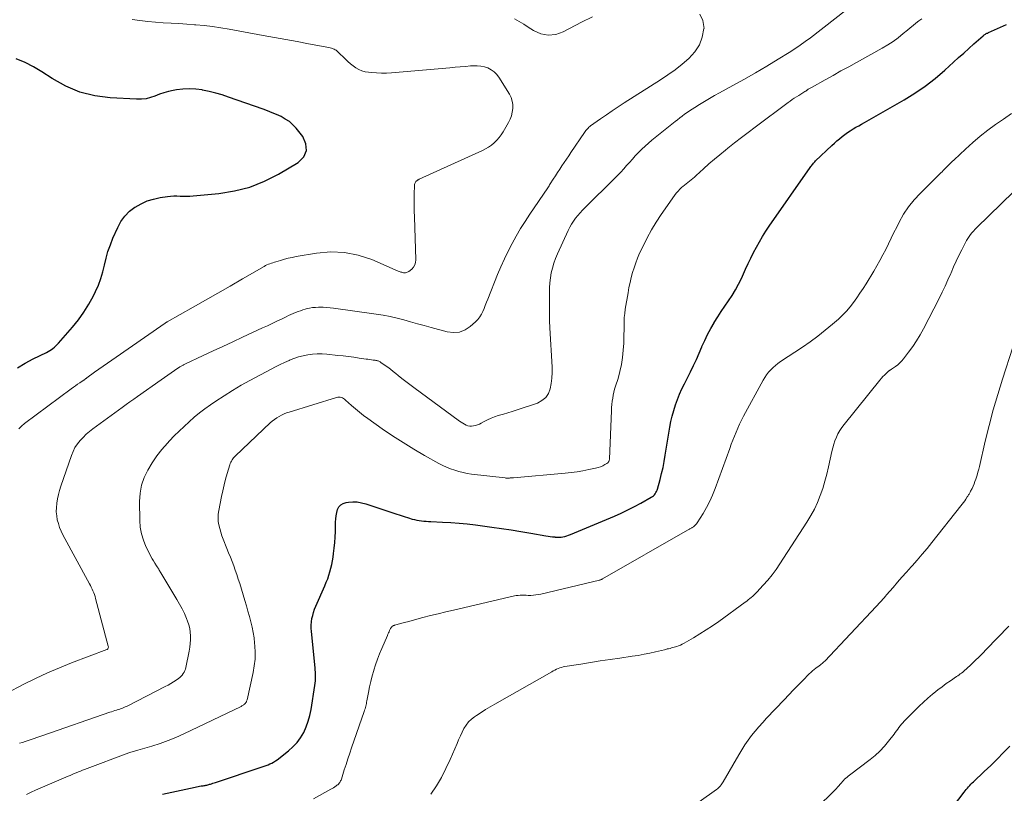
# Model space of a CAD drawing. Units: feet. Extents: x 2025000 to 2030030, y 560000 to 565000.
# Drawn here: x 2026773 to 2026940, y 560578 to 560709 of the extents above; entities that cross this region are included whole.
import ezdxf

# ---------------------------------------------------------------- set-up
doc = ezdxf.new("R2010")
doc.units = ezdxf.units.FT
doc.header["$LTSCALE"] = 100
doc.header["$MEASUREMENT"] = 0
doc.layers.add('CONTOUR INDEX', color=32, linetype='Continuous', lineweight=25)
doc.layers.add('CONTOUR INTERMEDIATE', color=40, linetype='Continuous', lineweight=15)

msp = doc.modelspace()

# ---------------------------------------------------------------- linework, layer by layer
at = {"layer": 'CONTOUR INDEX', "flags": 128}
for points, elevation in [([(2026796.99, 560577.59), (2026802.49, 560578.78), (2026802.74, 560578.83), (2026802.99, 560578.88), (2026803.25, 560578.92), (2026803.5, 560578.96), (2026803.7, 560578.99), (2026803.86, 560579.01), (2026804.02, 560579.03), (2026804.17, 560579.06), (2026804.33, 560579.09), (2026804.49, 560579.12), (2026804.65, 560579.15), (2026804.8, 560579.2), (2026804.96, 560579.24), (2026805.08, 560579.28), (2026805.29, 560579.35), (2026805.5, 560579.41), (2026805.72, 560579.48), (2026805.93, 560579.55), (2026813.89, 560582.2), (2026814.22, 560582.32), (2026814.55, 560582.44), (2026814.87, 560582.57), (2026815.19, 560582.7), (2026815.51, 560582.85), (2026815.81, 560583.02), (2026816.1, 560583.21), (2026816.39, 560583.41), (2026818.32, 560584.9), (2026819.09, 560585.58), (2026819.79, 560586.32), (2026820.38, 560587.15), (2026820.91, 560588.03), (2026821.33, 560588.97), (2026821.69, 560589.94), (2026821.96, 560590.93), (2026822.17, 560591.95), (2026822.8, 560596.03), (2026822.85, 560596.41), (2026822.88, 560596.78), (2026822.9, 560597.15), (2026822.91, 560597.53), (2026822.9, 560597.9), (2026822.89, 560598.28), (2026822.86, 560598.65), (2026822.83, 560599.02), (2026822.22, 560605.17), (2026822.19, 560605.72), (2026822.19, 560606.26), (2026822.24, 560606.81), (2026822.31, 560607.35), (2026822.43, 560607.88), (2026822.57, 560608.41), (2026822.75, 560608.93), (2026822.96, 560609.44), (2026824.5, 560612.93), (2026824.74, 560613.51), (2026824.97, 560614.1), (2026825.17, 560614.7), (2026825.36, 560615.31), (2026825.52, 560615.92), (2026825.66, 560616.53), (2026825.78, 560617.16), (2026825.89, 560617.78), (2026825.97, 560618.39), (2026826.09, 560619.32), (2026826.18, 560620.25), (2026826.24, 560621.19), (2026826.27, 560622.12), (2026826.3, 560623.72), (2026826.33, 560624.26), (2026826.4, 560624.8), (2026826.51, 560625.33), (2026826.66, 560625.86), (2026826.89, 560626.3), (2026827.2, 560626.66), (2026827.61, 560626.9), (2026828.08, 560627.05), (2026828.5, 560627.11), (2026829.25, 560627.16), (2026829.99, 560627.14), (2026830.72, 560627.02), (2026831.44, 560626.83), (2026835.84, 560625.35), (2026836.54, 560625.12), (2026837.25, 560624.89), (2026837.95, 560624.67), (2026838.66, 560624.45), (2026839.31, 560624.24), (2026839.69, 560624.14), (2026840.08, 560624.05), (2026840.47, 560623.98), (2026840.86, 560623.93), (2026841.26, 560623.89), (2026841.65, 560623.86), (2026842.05, 560623.84), (2026842.45, 560623.82), (2026844.45, 560623.73), (2026845.85, 560623.66), (2026847.24, 560623.56), (2026848.64, 560623.42), (2026850.03, 560623.25), (2026852.79, 560622.89), (2026854.45, 560622.66), (2026856.1, 560622.41), (2026857.75, 560622.15), (2026859.41, 560621.87), (2026861.96, 560621.42), (2026862.33, 560621.36), (2026862.71, 560621.3), (2026863.08, 560621.25), (2026863.46, 560621.2), (2026863.55, 560621.19), (2026863.88, 560621.17), (2026864.21, 560621.17), (2026864.54, 560621.19), (2026864.87, 560621.24), (2026865.19, 560621.31), (2026865.52, 560621.4), (2026865.83, 560621.5), (2026866.14, 560621.62), (2026873.6, 560624.76), (2026874.74, 560625.26), (2026875.87, 560625.79), (2026876.97, 560626.35), (2026878.06, 560626.94), (2026879.83, 560627.94), (2026880.02, 560628.06), (2026880.2, 560628.2), (2026880.36, 560628.36), (2026880.51, 560628.53), (2026880.64, 560628.72), (2026880.75, 560628.92), (2026880.84, 560629.13), (2026880.91, 560629.34), (2026881.34, 560630.94), (2026881.6, 560631.96), (2026881.83, 560632.99), (2026882.04, 560634.03), (2026882.22, 560635.07), (2026882.99, 560639.81), (2026883.18, 560640.77), (2026883.39, 560641.72), (2026883.65, 560642.66), (2026883.94, 560643.6), (2026884.27, 560644.52), (2026884.63, 560645.43), (2026885.03, 560646.32), (2026885.45, 560647.21), (2026886.47, 560649.24), (2026886.98, 560650.28), (2026887.48, 560651.33), (2026887.96, 560652.39), (2026888.42, 560653.45), (2026888.44, 560653.51), (2026888.91, 560654.54), (2026889.4, 560655.56), (2026889.93, 560656.56), (2026890.49, 560657.54), (2026890.52, 560657.6), (2026891.1, 560658.54), (2026891.68, 560659.46), (2026892.29, 560660.37), (2026892.92, 560661.27), (2026893.53, 560662.18), (2026894.11, 560663.11), (2026894.63, 560664.07), (2026895.11, 560665.05), (2026895.84, 560666.64), (2026896.29, 560667.59), (2026896.74, 560668.53), (2026897.2, 560669.46), (2026897.68, 560670.39), (2026898.18, 560671.3), (2026898.7, 560672.2), (2026899.26, 560673.08), (2026899.84, 560673.95), (2026906.78, 560683.9), (2026906.89, 560684.05), (2026907, 560684.19), (2026907.11, 560684.33), (2026907.22, 560684.47), (2026907.34, 560684.6), (2026907.46, 560684.73), (2026907.58, 560684.86), (2026907.71, 560684.99), (2026910.46, 560687.61), (2026910.88, 560688.01), (2026911.31, 560688.39), (2026911.75, 560688.77), (2026912.19, 560689.14), (2026912.21, 560689.16), (2026912.65, 560689.5), (2026913.11, 560689.83), (2026913.57, 560690.13), (2026914.05, 560690.42), (2026914.54, 560690.7), (2026915.02, 560690.97), (2026915.51, 560691.25), (2026916, 560691.53), (2026922.7, 560695.35), (2026924.53, 560696.48), (2026926.3, 560697.68), (2026928, 560699), (2026929.63, 560700.4), (2026931.1, 560701.74), (2026931.96, 560702.52), (2026932.83, 560703.3), (2026933.69, 560704.08), (2026934.56, 560704.85), (2026936.11, 560706.22), (2026936.21, 560706.31), (2026936.31, 560706.39), (2026936.42, 560706.46), (2026936.53, 560706.52), (2026936.65, 560706.59), (2026936.76, 560706.65), (2026936.88, 560706.7), (2026937, 560706.76), (2026940.08, 560708.12)], 800), ([(2026772.35, 560649.9), (2026773.69, 560650.69), (2026775.06, 560651.42), (2026777.28, 560652.51), (2026777.57, 560652.66), (2026777.85, 560652.82), (2026778.12, 560653), (2026778.39, 560653.19), (2026778.65, 560653.39), (2026778.9, 560653.61), (2026779.13, 560653.84), (2026779.35, 560654.08), (2026781.71, 560656.79), (2026782.71, 560658.04), (2026783.64, 560659.34), (2026784.48, 560660.7), (2026785.24, 560662.11), (2026785.61, 560662.85), (2026786.09, 560663.94), (2026786.52, 560665.05), (2026786.86, 560666.19), (2026787.13, 560667.34), (2026787.4, 560668.5), (2026787.72, 560669.65), (2026788.12, 560670.77), (2026788.56, 560671.88), (2026789.37, 560673.71), (2026789.92, 560674.73), (2026790.58, 560675.65), (2026791.39, 560676.45), (2026792.29, 560677.16), (2026792.32, 560677.18), (2026793.32, 560677.74), (2026794.36, 560678.21), (2026795.45, 560678.54), (2026796.58, 560678.78), (2026797.8, 560678.95), (2026798.34, 560679.01), (2026798.88, 560679.05), (2026799.42, 560679.05), (2026799.97, 560679.03), (2026800.51, 560679), (2026801.06, 560679), (2026801.6, 560679.02), (2026802.14, 560679.05), (2026806.5, 560679.47), (2026809.16, 560679.9), (2026811.75, 560680.56), (2026814.24, 560681.54), (2026816.65, 560682.76), (2026819.99, 560684.72), (2026820.9, 560685.7), (2026821.4, 560686.75), (2026821.29, 560687.91), (2026820.78, 560689.14), (2026819.63, 560690.53), (2026819.07, 560691.13), (2026818.47, 560691.66), (2026817.79, 560692.11), (2026817.08, 560692.51), (2026816.32, 560692.85), (2026815.56, 560693.17), (2026814.79, 560693.47), (2026814.01, 560693.76), (2026808.15, 560695.84), (2026807.07, 560696.19), (2026805.98, 560696.51), (2026804.87, 560696.78), (2026803.76, 560697.02), (2026803.68, 560697.04), (2026802.6, 560697.18), (2026801.52, 560697.24), (2026800.43, 560697.18), (2026799.35, 560697.05), (2026798.78, 560696.94), (2026797.99, 560696.77), (2026797.21, 560696.56), (2026796.45, 560696.3), (2026795.69, 560696), (2026794.94, 560695.74), (2026794.17, 560695.55), (2026793.38, 560695.46), (2026792.58, 560695.45), (2026788.1, 560695.7), (2026785.49, 560696.06), (2026782.96, 560696.68), (2026780.56, 560697.69), (2026778.25, 560698.97), (2026776.52, 560700.12), (2026775.11, 560700.96), (2026773.67, 560701.72), (2026772.16, 560702.34)], 780), ([(2026929.45, 560573.41), (2026932.88, 560577.9), (2026933.06, 560578.14), (2026933.25, 560578.37), (2026933.44, 560578.6), (2026933.64, 560578.82), (2026933.84, 560579.04), (2026934.04, 560579.26), (2026934.25, 560579.47), (2026934.46, 560579.68), (2026936.29, 560581.4), (2026937.39, 560582.46), (2026938.49, 560583.53), (2026939.57, 560584.61), (2026940.65, 560585.71)], 820)]:
    msp.add_lwpolyline(points, dxfattribs=dict(at, elevation=elevation))
at = {"layer": 'CONTOUR INTERMEDIATE', "flags": 128}
for points, elevation in [([(2026772.69, 560586.22), (2026773.2, 560586.36), (2026773.7, 560586.51), (2026774.19, 560586.67), (2026774.69, 560586.83), (2026775.18, 560587), (2026775.68, 560587.16), (2026776.17, 560587.33), (2026776.66, 560587.5), (2026788.06, 560591.46), (2026788.34, 560591.55), (2026788.61, 560591.65), (2026788.89, 560591.74), (2026789.17, 560591.83), (2026789.26, 560591.86), (2026789.49, 560591.93), (2026789.72, 560592.01), (2026789.95, 560592.1), (2026790.18, 560592.18), (2026790.4, 560592.27), (2026790.62, 560592.37), (2026790.84, 560592.47), (2026791.06, 560592.57), (2026797.44, 560595.83), (2026797.91, 560596.08), (2026798.38, 560596.34), (2026798.83, 560596.63), (2026799.28, 560596.92), (2026799.68, 560597.2), (2026799.91, 560597.37), (2026800.12, 560597.57), (2026800.31, 560597.78), (2026800.48, 560598.02), (2026800.62, 560598.27), (2026800.75, 560598.53), (2026800.84, 560598.8), (2026800.91, 560599.08), (2026801.46, 560601.85), (2026801.57, 560602.49), (2026801.65, 560603.13), (2026801.7, 560603.77), (2026801.72, 560604.42), (2026801.68, 560605.06), (2026801.59, 560605.69), (2026801.43, 560606.3), (2026801.22, 560606.91), (2026801.03, 560607.38), (2026800.67, 560608.21), (2026800.29, 560609.02), (2026799.86, 560609.81), (2026799.41, 560610.59), (2026796.67, 560615.13), (2026796.58, 560615.27), (2026796.49, 560615.42), (2026796.41, 560615.57), (2026796.32, 560615.72), (2026796.23, 560615.87), (2026796.15, 560616.02), (2026796.06, 560616.16), (2026795.96, 560616.31), (2026795.67, 560616.76), (2026795.44, 560617.14), (2026795.21, 560617.52), (2026795, 560617.91), (2026794.8, 560618.3), (2026794.16, 560619.59), (2026793.73, 560620.65), (2026793.39, 560621.73), (2026793.2, 560622.85), (2026793.12, 560623.99), (2026793.09, 560627.24), (2026793.18, 560628.63), (2026793.42, 560629.99), (2026793.87, 560631.29), (2026794.46, 560632.56), (2026795.2, 560633.77), (2026796, 560634.94), (2026796.87, 560636.05), (2026797.8, 560637.12), (2026798.16, 560637.5), (2026798.96, 560638.34), (2026799.78, 560639.16), (2026800.62, 560639.96), (2026801.47, 560640.75), (2026802.35, 560641.5), (2026803.24, 560642.24), (2026804.16, 560642.94), (2026805.1, 560643.61), (2026805.99, 560644.23), (2026807.4, 560645.17), (2026808.84, 560646.08), (2026810.3, 560646.93), (2026811.78, 560647.76), (2026815.4, 560649.69), (2026816.15, 560650.08), (2026816.91, 560650.46), (2026817.67, 560650.82), (2026818.44, 560651.16), (2026818.49, 560651.18), (2026819.24, 560651.48), (2026820.01, 560651.74), (2026820.8, 560651.94), (2026821.59, 560652.1), (2026822.4, 560652.2), (2026823.21, 560652.26), (2026824.02, 560652.25), (2026824.83, 560652.2), (2026826.71, 560652.01), (2026827.61, 560651.92), (2026828.51, 560651.81), (2026829.41, 560651.69), (2026830.31, 560651.56), (2026831.5, 560651.39), (2026831.8, 560651.34), (2026832.1, 560651.3), (2026832.4, 560651.26), (2026832.69, 560651.22), (2026833.03, 560651.18), (2026833.16, 560651.16), (2026833.29, 560651.13), (2026833.41, 560651.1), (2026833.54, 560651.06), (2026833.66, 560651.02), (2026833.77, 560650.96), (2026833.89, 560650.9), (2026833.99, 560650.83), (2026834.7, 560650.32), (2026835.16, 560649.99), (2026835.61, 560649.65), (2026836.06, 560649.3), (2026836.5, 560648.95), (2026836.92, 560648.61), (2026837.57, 560648.09), (2026838.23, 560647.58), (2026838.89, 560647.08), (2026839.56, 560646.58), (2026847.34, 560640.85), (2026847.61, 560640.66), (2026847.88, 560640.49), (2026848.16, 560640.33), (2026848.45, 560640.19), (2026848.75, 560640.08), (2026849.05, 560640.02), (2026849.36, 560640.01), (2026849.67, 560640.04), (2026849.72, 560640.04), (2026850.05, 560640.12), (2026850.37, 560640.22), (2026850.69, 560640.36), (2026850.99, 560640.51), (2026851.52, 560640.8), (2026852.09, 560641.09), (2026852.68, 560641.36), (2026853.28, 560641.58), (2026853.89, 560641.79), (2026854.09, 560641.85), (2026854.81, 560642.06), (2026855.52, 560642.28), (2026856.24, 560642.51), (2026856.95, 560642.74), (2026860.53, 560643.93), (2026861.3, 560644.33), (2026861.94, 560644.85), (2026862.39, 560645.54), (2026862.71, 560646.34), (2026862.87, 560647.25), (2026862.99, 560648.17), (2026863.02, 560649.1), (2026863.01, 560650.03), (2026862.64, 560656.67), (2026862.62, 560657.06), (2026862.6, 560657.46), (2026862.6, 560657.85), (2026862.59, 560658.24), (2026862.59, 560658.63), (2026862.59, 560659.02), (2026862.59, 560659.42), (2026862.59, 560659.81), (2026862.57, 560662.64), (2026862.59, 560663.49), (2026862.64, 560664.33), (2026862.75, 560665.17), (2026862.89, 560666.01), (2026863.09, 560666.83), (2026863.32, 560667.65), (2026863.61, 560668.44), (2026863.93, 560669.23), (2026865.74, 560673.22), (2026866.01, 560673.77), (2026866.3, 560674.29), (2026866.63, 560674.8), (2026866.99, 560675.29), (2026867.37, 560675.76), (2026867.77, 560676.22), (2026868.18, 560676.66), (2026868.61, 560677.1), (2026873.63, 560682.03), (2026874.15, 560682.56), (2026874.67, 560683.09), (2026875.17, 560683.64), (2026875.65, 560684.2), (2026876.14, 560684.76), (2026876.63, 560685.31), (2026877.13, 560685.86), (2026877.64, 560686.4), (2026877.68, 560686.44), (2026878.23, 560686.99), (2026878.78, 560687.52), (2026879.36, 560688.03), (2026879.95, 560688.52), (2026883.87, 560691.66), (2026884.27, 560691.98), (2026884.68, 560692.29), (2026885.09, 560692.6), (2026885.5, 560692.91), (2026885.92, 560693.2), (2026886.34, 560693.49), (2026886.76, 560693.77), (2026887.2, 560694.05), (2026888.01, 560694.56), (2026888.86, 560695.08), (2026889.71, 560695.58), (2026890.57, 560696.08), (2026891.43, 560696.56), (2026893.69, 560697.8), (2026895.62, 560698.87), (2026897.54, 560699.97), (2026899.45, 560701.09), (2026901.34, 560702.24), (2026903.24, 560703.41), (2026904.16, 560704), (2026905.07, 560704.61), (2026905.96, 560705.25), (2026906.83, 560705.91), (2026915.1, 560712.41)], 792), ([(2026770.43, 560594.66), (2026773.47, 560596.23), (2026775.45, 560597.21), (2026777.45, 560598.15), (2026779.48, 560599.01), (2026781.54, 560599.83), (2026787.5, 560602.1), (2026787.58, 560602.14), (2026787.64, 560602.19), (2026787.69, 560602.25), (2026787.74, 560602.32), (2026787.77, 560602.4), (2026787.78, 560602.48), (2026787.78, 560602.57), (2026787.77, 560602.65), (2026785.62, 560610.77), (2026785.53, 560611.09), (2026785.42, 560611.42), (2026785.3, 560611.73), (2026785.17, 560612.05), (2026785.03, 560612.35), (2026784.88, 560612.66), (2026784.73, 560612.96), (2026784.57, 560613.26), (2026780.09, 560621.56), (2026779.79, 560622.18), (2026779.52, 560622.81), (2026779.31, 560623.47), (2026779.13, 560624.13), (2026779.02, 560624.81), (2026778.96, 560625.49), (2026778.97, 560626.18), (2026779.03, 560626.86), (2026779.05, 560626.95), (2026779.17, 560627.68), (2026779.33, 560628.4), (2026779.52, 560629.11), (2026779.74, 560629.82), (2026781.51, 560635.03), (2026781.79, 560635.72), (2026782.12, 560636.37), (2026782.53, 560636.98), (2026782.98, 560637.56), (2026783.49, 560638.1), (2026784.02, 560638.62), (2026784.58, 560639.1), (2026785.17, 560639.56), (2026790.13, 560643.18), (2026790.78, 560643.65), (2026791.43, 560644.11), (2026792.08, 560644.58), (2026792.74, 560645.04), (2026796.76, 560647.87), (2026797.32, 560648.26), (2026797.88, 560648.65), (2026798.44, 560649.04), (2026799, 560649.42), (2026799.92, 560650.05), (2026800.02, 560650.12), (2026800.13, 560650.19), (2026800.23, 560650.25), (2026800.34, 560650.31), (2026800.45, 560650.37), (2026800.55, 560650.43), (2026800.66, 560650.48), (2026800.77, 560650.53), (2026803.88, 560651.98), (2026805.55, 560652.76), (2026807.21, 560653.53), (2026808.87, 560654.31), (2026810.54, 560655.08), (2026813.94, 560656.67), (2026814.74, 560657.04), (2026815.54, 560657.42), (2026816.34, 560657.8), (2026817.14, 560658.18), (2026817.96, 560658.57), (2026818.35, 560658.75), (2026818.75, 560658.93), (2026819.14, 560659.1), (2026819.54, 560659.28), (2026819.94, 560659.44), (2026820.35, 560659.59), (2026820.76, 560659.72), (2026821.17, 560659.85), (2026821.35, 560659.89), (2026821.86, 560660.01), (2026822.37, 560660.11), (2026822.89, 560660.16), (2026823.41, 560660.19), (2026823.57, 560660.19), (2026824.18, 560660.18), (2026824.78, 560660.16), (2026825.38, 560660.1), (2026825.98, 560660.03), (2026833.22, 560659.01), (2026834.4, 560658.82), (2026835.57, 560658.59), (2026836.74, 560658.33), (2026837.89, 560658.03), (2026839.04, 560657.7), (2026840.2, 560657.38), (2026841.35, 560657.06), (2026842.5, 560656.74), (2026845.25, 560655.99), (2026846.31, 560655.87), (2026847.32, 560655.95), (2026848.26, 560656.34), (2026849.15, 560656.92), (2026850.03, 560657.72), (2026850.41, 560658.12), (2026850.75, 560658.53), (2026851.03, 560658.99), (2026851.28, 560659.48), (2026851.49, 560659.99), (2026851.7, 560660.5), (2026851.91, 560661.01), (2026852.11, 560661.52), (2026853.78, 560665.72), (2026854.34, 560667.06), (2026854.93, 560668.39), (2026855.57, 560669.7), (2026856.23, 560670.99), (2026856.93, 560672.26), (2026857.66, 560673.52), (2026858.44, 560674.75), (2026859.23, 560675.97), (2026862.28, 560680.45), (2026862.39, 560680.62), (2026862.5, 560680.78), (2026862.61, 560680.95), (2026862.72, 560681.12), (2026863.22, 560681.92), (2026863.58, 560682.48), (2026863.95, 560683.04), (2026864.32, 560683.6), (2026864.69, 560684.16), (2026864.7, 560684.18), (2026865.08, 560684.74), (2026865.46, 560685.31), (2026865.84, 560685.87), (2026866.22, 560686.44), (2026868.53, 560689.85), (2026868.64, 560690.01), (2026868.75, 560690.16), (2026868.87, 560690.3), (2026869, 560690.45), (2026869.13, 560690.58), (2026869.27, 560690.71), (2026869.41, 560690.83), (2026869.56, 560690.94), (2026871.23, 560692.13), (2026872.22, 560692.83), (2026873.22, 560693.51), (2026874.23, 560694.18), (2026875.25, 560694.84), (2026881.38, 560698.73), (2026882.64, 560699.58), (2026883.88, 560700.46), (2026885.07, 560701.4), (2026886.23, 560702.38), (2026887.21, 560703.48), (2026887.99, 560704.67), (2026888.48, 560706), (2026888.77, 560707.44), (2026888.78, 560707.49), (2026888.58, 560708.8), (2026888.1, 560709.89)], 788), ([(2026772.61, 560639.53), (2026773.07, 560640.01), (2026773.58, 560640.45), (2026781.49, 560646.34), (2026781.85, 560646.61), (2026782.21, 560646.86), (2026782.57, 560647.11), (2026782.94, 560647.36), (2026783.68, 560647.84), (2026783.73, 560647.88), (2026783.86, 560648), (2026783.93, 560648.06), (2026784, 560648.11), (2026784.07, 560648.17), (2026784.14, 560648.22), (2026785.45, 560649.15), (2026786.18, 560649.66), (2026786.91, 560650.17), (2026787.64, 560650.68), (2026788.37, 560651.19), (2026797.41, 560657.48), (2026797.46, 560657.51), (2026797.5, 560657.54), (2026797.55, 560657.57), (2026797.59, 560657.6), (2026797.64, 560657.63), (2026797.68, 560657.66), (2026797.73, 560657.68), (2026797.77, 560657.71), (2026802.18, 560660.2), (2026804.27, 560661.38), (2026806.36, 560662.57), (2026808.43, 560663.76), (2026810.51, 560664.97), (2026814.2, 560667.11), (2026814.43, 560667.23), (2026814.67, 560667.35), (2026814.92, 560667.46), (2026815.16, 560667.55), (2026815.42, 560667.64), (2026815.67, 560667.72), (2026815.93, 560667.8), (2026816.18, 560667.88), (2026816.97, 560668.13), (2026817.63, 560668.32), (2026818.29, 560668.49), (2026818.95, 560668.63), (2026819.62, 560668.76), (2026823.1, 560669.35), (2026825.49, 560669.55), (2026827.85, 560669.47), (2026830.15, 560669), (2026832.43, 560668.25), (2026836.95, 560666.31), (2026837.09, 560666.25), (2026837.24, 560666.2), (2026837.39, 560666.15), (2026837.53, 560666.1), (2026837.68, 560666.06), (2026837.83, 560666.03), (2026837.99, 560666.02), (2026838.14, 560666.03), (2026838.31, 560666.06), (2026838.46, 560666.1), (2026838.6, 560666.17), (2026838.73, 560666.26), (2026839.22, 560666.66), (2026839.53, 560666.99), (2026839.76, 560667.36), (2026839.88, 560667.78), (2026839.93, 560668.23), (2026839.68, 560675.52), (2026839.65, 560676.46), (2026839.64, 560677.4), (2026839.64, 560678.34), (2026839.65, 560679.28), (2026839.68, 560680.87), (2026839.7, 560681.01), (2026839.74, 560681.15), (2026839.79, 560681.27), (2026839.87, 560681.39), (2026839.94, 560681.49), (2026840, 560681.55), (2026840.06, 560681.62), (2026840.13, 560681.67), (2026840.2, 560681.72), (2026840.28, 560681.77), (2026840.35, 560681.81), (2026840.43, 560681.85), (2026840.51, 560681.89), (2026851.21, 560686.76), (2026851.74, 560687.03), (2026852.26, 560687.34), (2026852.74, 560687.69), (2026853.21, 560688.08), (2026853.63, 560688.5), (2026854.03, 560688.95), (2026854.39, 560689.44), (2026854.71, 560689.94), (2026855.62, 560691.51), (2026855.9, 560692.08), (2026856.13, 560692.67), (2026856.28, 560693.29), (2026856.38, 560693.92), (2026856.37, 560694.55), (2026856.28, 560695.16), (2026856.08, 560695.74), (2026855.8, 560696.31), (2026853.98, 560699.22), (2026853.61, 560699.71), (2026853.18, 560700.14), (2026852.69, 560700.48), (2026852.14, 560700.77), (2026851.54, 560700.96), (2026850.94, 560701.1), (2026850.33, 560701.15), (2026849.7, 560701.14), (2026849.21, 560701.11), (2026848.34, 560701.04), (2026847.46, 560700.97), (2026846.59, 560700.89), (2026845.71, 560700.82), (2026835.79, 560699.96), (2026834.95, 560699.91), (2026834.11, 560699.89), (2026833.27, 560699.92), (2026832.42, 560699.98), (2026831.9, 560700.03), (2026831.34, 560700.13), (2026830.79, 560700.28), (2026830.27, 560700.51), (2026829.77, 560700.79), (2026829.3, 560701.13), (2026828.83, 560701.48), (2026828.39, 560701.86), (2026827.97, 560702.25), (2026826.67, 560703.53), (2026826.53, 560703.66), (2026826.39, 560703.77), (2026826.23, 560703.86), (2026826.07, 560703.95), (2026826.01, 560703.98), (2026825.8, 560704.06), (2026825.6, 560704.13), (2026825.39, 560704.19), (2026825.18, 560704.24), (2026821.74, 560704.88), (2026819.81, 560705.24), (2026817.88, 560705.59), (2026815.95, 560705.95), (2026814.02, 560706.3), (2026808.25, 560707.35), (2026806.84, 560707.58), (2026805.43, 560707.79), (2026804.01, 560707.95), (2026802.59, 560708.09), (2026802.4, 560708.11), (2026801.07, 560708.21), (2026799.75, 560708.31), (2026798.42, 560708.38), (2026797.1, 560708.44), (2026795.77, 560708.52), (2026794.45, 560708.64), (2026793.13, 560708.8), (2026791.82, 560709)], 784), ([(2026773.91, 560577.54), (2026774.68, 560577.89), (2026775.45, 560578.23), (2026776.21, 560578.56), (2026780.94, 560580.61), (2026781.29, 560580.76), (2026781.64, 560580.91), (2026781.99, 560581.06), (2026782.34, 560581.21), (2026782.7, 560581.35), (2026783.05, 560581.49), (2026783.4, 560581.63), (2026783.76, 560581.76), (2026791.23, 560584.56), (2026791.43, 560584.63), (2026791.62, 560584.7), (2026791.82, 560584.76), (2026792.01, 560584.82), (2026792.21, 560584.88), (2026792.41, 560584.93), (2026792.6, 560584.99), (2026792.8, 560585.05), (2026795.18, 560585.74), (2026796.55, 560586.18), (2026797.91, 560586.66), (2026799.24, 560587.21), (2026800.56, 560587.8), (2026810.29, 560592.46), (2026810.41, 560592.53), (2026810.53, 560592.59), (2026810.65, 560592.67), (2026810.77, 560592.75), (2026810.78, 560592.76), (2026810.88, 560592.84), (2026810.97, 560592.93), (2026811.05, 560593.02), (2026811.12, 560593.13), (2026811.18, 560593.24), (2026811.23, 560593.35), (2026811.28, 560593.47), (2026811.31, 560593.59), (2026812.33, 560598.2), (2026812.52, 560599.32), (2026812.65, 560600.45), (2026812.67, 560601.59), (2026812.62, 560602.73), (2026812.59, 560603.16), (2026812.48, 560604.09), (2026812.35, 560605.01), (2026812.16, 560605.92), (2026811.95, 560606.82), (2026811.71, 560607.72), (2026811.46, 560608.62), (2026811.2, 560609.52), (2026810.93, 560610.41), (2026810.05, 560613.29), (2026809.82, 560614.05), (2026809.57, 560614.81), (2026809.31, 560615.56), (2026809.04, 560616.31), (2026808.75, 560617.05), (2026808.47, 560617.79), (2026808.18, 560618.53), (2026807.89, 560619.27), (2026807.26, 560620.83), (2026807.04, 560621.42), (2026806.84, 560622.02), (2026806.67, 560622.62), (2026806.52, 560623.24), (2026806.42, 560623.85), (2026806.38, 560624.47), (2026806.41, 560625.09), (2026806.49, 560625.71), (2026806.97, 560628.07), (2026807.18, 560629.05), (2026807.41, 560630.03), (2026807.66, 560631), (2026807.94, 560631.96), (2026808.39, 560633.45), (2026808.46, 560633.67), (2026808.55, 560633.88), (2026808.64, 560634.08), (2026808.75, 560634.28), (2026808.88, 560634.47), (2026809.01, 560634.65), (2026809.16, 560634.82), (2026809.32, 560634.99), (2026815.22, 560640.55), (2026815.57, 560640.86), (2026815.94, 560641.15), (2026816.33, 560641.41), (2026816.73, 560641.65), (2026817.15, 560641.87), (2026817.58, 560642.07), (2026818.01, 560642.24), (2026818.46, 560642.39), (2026826.49, 560644.86), (2026826.7, 560644.9), (2026826.9, 560644.92), (2026827.1, 560644.9), (2026827.3, 560644.85), (2026827.49, 560644.78), (2026827.68, 560644.69), (2026827.85, 560644.57), (2026828.01, 560644.44), (2026829.01, 560643.52), (2026829.67, 560642.93), (2026830.35, 560642.36), (2026831.05, 560641.82), (2026831.76, 560641.29), (2026834.22, 560639.56), (2026835.98, 560638.36), (2026837.76, 560637.21), (2026839.57, 560636.11), (2026841.41, 560635.04), (2026843.83, 560633.69), (2026844.48, 560633.35), (2026845.14, 560633.03), (2026845.82, 560632.76), (2026846.52, 560632.51), (2026847.22, 560632.3), (2026847.93, 560632.12), (2026848.65, 560631.98), (2026849.38, 560631.88), (2026855.08, 560631.21), (2026855.17, 560631.2), (2026855.26, 560631.19), (2026855.35, 560631.19), (2026855.44, 560631.18), (2026855.54, 560631.19), (2026855.63, 560631.19), (2026855.72, 560631.19), (2026855.81, 560631.2), (2026855.91, 560631.21), (2026856.05, 560631.22), (2026856.19, 560631.24), (2026856.33, 560631.25), (2026856.47, 560631.26), (2026865.23, 560632.04), (2026866.24, 560632.15), (2026867.25, 560632.28), (2026868.25, 560632.44), (2026869.25, 560632.63), (2026870.4, 560632.86), (2026870.81, 560632.97), (2026871.22, 560633.1), (2026871.61, 560633.27), (2026871.98, 560633.47), (2026872.29, 560633.65), (2026872.48, 560633.8), (2026872.62, 560633.98), (2026872.7, 560634.18), (2026872.75, 560634.41), (2026873.09, 560642.66), (2026873.12, 560643.18), (2026873.17, 560643.7), (2026873.23, 560644.22), (2026873.3, 560644.74), (2026873.39, 560645.25), (2026873.5, 560645.76), (2026873.63, 560646.27), (2026873.78, 560646.77), (2026874.2, 560648.1), (2026874.53, 560649.28), (2026874.79, 560650.46), (2026874.97, 560651.67), (2026875.09, 560652.88), (2026875.16, 560654.09), (2026875.19, 560654.81), (2026875.21, 560655.53), (2026875.22, 560656.26), (2026875.22, 560656.98), (2026875.22, 560657.69), (2026875.26, 560658.41), (2026875.33, 560659.13), (2026875.43, 560659.84), (2026875.9, 560662.64), (2026876.06, 560663.5), (2026876.24, 560664.36), (2026876.44, 560665.21), (2026876.67, 560666.05), (2026876.92, 560666.89), (2026877.2, 560667.71), (2026877.53, 560668.53), (2026877.87, 560669.33), (2026878.44, 560670.55), (2026879.13, 560671.93), (2026879.86, 560673.29), (2026880.67, 560674.61), (2026881.52, 560675.89), (2026883.8, 560679.15), (2026884.08, 560679.52), (2026884.38, 560679.87), (2026884.7, 560680.2), (2026885.04, 560680.52), (2026885.18, 560680.65), (2026885.46, 560680.88), (2026885.74, 560681.12), (2026886.03, 560681.35), (2026886.32, 560681.57), (2026886.61, 560681.8), (2026886.9, 560682.03), (2026887.18, 560682.27), (2026887.45, 560682.51), (2026888.71, 560683.66), (2026889.62, 560684.48), (2026890.54, 560685.28), (2026891.48, 560686.06), (2026892.42, 560686.83), (2026892.8, 560687.14), (2026893.95, 560688.05), (2026895.11, 560688.95), (2026896.27, 560689.84), (2026897.44, 560690.72), (2026903.03, 560694.9), (2026903.38, 560695.15), (2026903.73, 560695.4), (2026904.09, 560695.64), (2026904.45, 560695.87), (2026904.84, 560696.11), (2026905.01, 560696.22), (2026905.18, 560696.33), (2026905.35, 560696.43), (2026905.52, 560696.54), (2026905.68, 560696.65), (2026905.85, 560696.75), (2026906.02, 560696.86), (2026906.19, 560696.98), (2026906.27, 560697.03), (2026906.47, 560697.16), (2026906.68, 560697.3), (2026906.89, 560697.42), (2026907.11, 560697.54), (2026909.33, 560698.78), (2026910.66, 560699.52), (2026911.99, 560700.26), (2026913.32, 560700.99), (2026914.65, 560701.72), (2026919, 560704.11), (2026919.94, 560704.67), (2026920.85, 560705.26), (2026921.72, 560705.9), (2026922.56, 560706.59), (2026923.26, 560707.2), (2026923.74, 560707.6), (2026924.22, 560708), (2026924.71, 560708.38), (2026925.21, 560708.76), (2026925.72, 560709.12)], 796), ([(2026869.86, 560709.45), (2026867.99, 560708.54), (2026864.91, 560706.9), (2026863.63, 560706.47), (2026862.37, 560706.32), (2026861.12, 560706.58), (2026859.89, 560707.11), (2026858.99, 560707.7), (2026858.21, 560708.19), (2026857.43, 560708.67), (2026856.63, 560709.12)], 788), ([(2026822.54, 560576.76), (2026825.48, 560578.4), (2026825.71, 560578.53), (2026825.94, 560578.67), (2026826.16, 560578.81), (2026826.39, 560578.96), (2026826.55, 560579.08), (2026826.68, 560579.18), (2026826.8, 560579.28), (2026826.91, 560579.41), (2026827.01, 560579.54), (2026827.09, 560579.68), (2026827.17, 560579.82), (2026827.23, 560579.97), (2026827.29, 560580.13), (2026827.78, 560581.69), (2026828.09, 560582.63), (2026828.39, 560583.57), (2026828.7, 560584.5), (2026829.02, 560585.44), (2026831.15, 560591.62), (2026831.23, 560591.84), (2026831.3, 560592.07), (2026831.36, 560592.29), (2026831.42, 560592.52), (2026831.48, 560592.75), (2026831.53, 560592.97), (2026831.58, 560593.2), (2026831.62, 560593.43), (2026831.88, 560594.84), (2026832.07, 560595.78), (2026832.28, 560596.71), (2026832.53, 560597.63), (2026832.79, 560598.54), (2026832.8, 560598.59), (2026833.1, 560599.52), (2026833.42, 560600.45), (2026833.77, 560601.36), (2026834.14, 560602.27), (2026835.09, 560604.5), (2026835.18, 560604.71), (2026835.27, 560604.92), (2026835.37, 560605.12), (2026835.46, 560605.33), (2026835.57, 560605.55), (2026835.62, 560605.65), (2026835.67, 560605.74), (2026835.73, 560605.83), (2026835.79, 560605.92), (2026835.84, 560605.98), (2026835.88, 560606.03), (2026835.93, 560606.08), (2026835.99, 560606.11), (2026836.05, 560606.14), (2026836.11, 560606.17), (2026836.17, 560606.19), (2026836.24, 560606.21), (2026836.3, 560606.23), (2026837.35, 560606.51), (2026837.94, 560606.67), (2026838.53, 560606.82), (2026839.12, 560606.98), (2026839.7, 560607.14), (2026841.1, 560607.52), (2026842.39, 560607.86), (2026843.69, 560608.19), (2026844.98, 560608.5), (2026846.28, 560608.81), (2026856.63, 560611.19), (2026856.95, 560611.25), (2026857.28, 560611.3), (2026857.61, 560611.32), (2026857.94, 560611.32), (2026858.28, 560611.31), (2026858.61, 560611.31), (2026858.94, 560611.3), (2026859.27, 560611.3), (2026859.44, 560611.3), (2026859.86, 560611.32), (2026860.27, 560611.36), (2026860.68, 560611.42), (2026861.09, 560611.5), (2026871.05, 560613.89), (2026871.12, 560613.9), (2026871.19, 560613.92), (2026871.25, 560613.95), (2026871.32, 560613.97), (2026871.39, 560614), (2026871.45, 560614.03), (2026871.52, 560614.06), (2026871.58, 560614.1), (2026885.99, 560622.35), (2026886.09, 560622.41), (2026886.2, 560622.46), (2026886.3, 560622.52), (2026886.4, 560622.57), (2026886.5, 560622.62), (2026886.6, 560622.68), (2026886.7, 560622.74), (2026886.79, 560622.8), (2026886.99, 560622.94), (2026887.17, 560623.08), (2026887.34, 560623.24), (2026887.49, 560623.41), (2026887.63, 560623.6), (2026888.62, 560625.2), (2026889.2, 560626.22), (2026889.75, 560627.25), (2026890.23, 560628.32), (2026890.66, 560629.41), (2026893.14, 560636.24), (2026893.4, 560636.93), (2026893.66, 560637.63), (2026893.93, 560638.31), (2026894.21, 560639), (2026894.5, 560639.68), (2026894.81, 560640.35), (2026895.14, 560641.01), (2026895.48, 560641.67), (2026898.81, 560647.79), (2026899.09, 560648.26), (2026899.39, 560648.71), (2026899.73, 560649.14), (2026900.1, 560649.55), (2026900.49, 560649.93), (2026900.89, 560650.29), (2026901.32, 560650.63), (2026901.77, 560650.95), (2026905.46, 560653.39), (2026906.78, 560654.31), (2026908.09, 560655.26), (2026909.35, 560656.27), (2026910.59, 560657.3), (2026911.59, 560658.17), (2026912.28, 560658.82), (2026912.95, 560659.5), (2026913.56, 560660.23), (2026914.14, 560660.98), (2026914.69, 560661.76), (2026915.23, 560662.55), (2026915.75, 560663.35), (2026916.26, 560664.16), (2026917.56, 560666.28), (2026918.1, 560667.19), (2026918.62, 560668.11), (2026919.11, 560669.04), (2026919.59, 560669.98), (2026920.05, 560670.93), (2026920.52, 560671.88), (2026920.99, 560672.83), (2026921.46, 560673.77), (2026921.89, 560674.62), (2026922.63, 560675.94), (2026923.46, 560677.2), (2026924.4, 560678.38), (2026925.43, 560679.5), (2026928.67, 560682.7), (2026928.77, 560682.81), (2026928.88, 560682.91), (2026928.98, 560683.01), (2026929.09, 560683.11), (2026929.2, 560683.21), (2026929.3, 560683.31), (2026929.4, 560683.42), (2026929.51, 560683.52), (2026929.92, 560683.95), (2026930.22, 560684.27), (2026930.54, 560684.58), (2026930.86, 560684.89), (2026931.18, 560685.19), (2026933.14, 560687.02), (2026934.36, 560688.12), (2026935.61, 560689.18), (2026936.9, 560690.19), (2026938.22, 560691.17), (2026939.57, 560692.11), (2026940.93, 560693.02)], 804), ([(2026842.48, 560577.56), (2026843.41, 560578.97), (2026844.27, 560580.41), (2026845.03, 560581.9), (2026845.74, 560583.43), (2026846.9, 560586.17), (2026847.18, 560586.81), (2026847.47, 560587.44), (2026847.77, 560588.07), (2026848.07, 560588.7), (2026848.43, 560589.28), (2026848.84, 560589.82), (2026849.33, 560590.29), (2026849.87, 560590.71), (2026850.22, 560590.94), (2026850.98, 560591.43), (2026851.74, 560591.91), (2026852.52, 560592.38), (2026853.3, 560592.83), (2026862.97, 560598.35), (2026863.23, 560598.49), (2026863.5, 560598.63), (2026863.77, 560598.76), (2026864.04, 560598.88), (2026864.32, 560598.99), (2026864.6, 560599.08), (2026864.88, 560599.15), (2026865.17, 560599.21), (2026867.89, 560599.65), (2026869.55, 560599.91), (2026871.2, 560600.17), (2026872.85, 560600.42), (2026874.51, 560600.66), (2026876.62, 560600.97), (2026877.61, 560601.12), (2026878.61, 560601.3), (2026879.6, 560601.51), (2026880.58, 560601.73), (2026882.07, 560602.08), (2026882.31, 560602.14), (2026882.54, 560602.2), (2026882.78, 560602.25), (2026883.02, 560602.31), (2026883.26, 560602.37), (2026883.5, 560602.43), (2026883.73, 560602.49), (2026883.97, 560602.56), (2026884.15, 560602.62), (2026884.48, 560602.73), (2026884.79, 560602.85), (2026885.1, 560603), (2026885.4, 560603.16), (2026887.01, 560604.1), (2026888.1, 560604.76), (2026889.17, 560605.43), (2026890.23, 560606.14), (2026891.27, 560606.88), (2026895.77, 560610.15), (2026896.04, 560610.34), (2026896.29, 560610.54), (2026896.55, 560610.74), (2026896.8, 560610.94), (2026897.04, 560611.15), (2026897.28, 560611.37), (2026897.51, 560611.6), (2026897.73, 560611.83), (2026898.84, 560613.04), (2026899.59, 560613.9), (2026900.31, 560614.78), (2026900.99, 560615.7), (2026901.63, 560616.64), (2026906.23, 560623.74), (2026906.88, 560624.82), (2026907.49, 560625.93), (2026908.01, 560627.07), (2026908.49, 560628.24), (2026908.91, 560629.44), (2026909.29, 560630.65), (2026909.62, 560631.87), (2026909.91, 560633.1), (2026910.46, 560635.69), (2026910.61, 560636.31), (2026910.78, 560636.92), (2026910.99, 560637.52), (2026911.22, 560638.11), (2026911.5, 560638.68), (2026911.8, 560639.24), (2026912.15, 560639.76), (2026912.52, 560640.28), (2026918.6, 560647.83), (2026918.85, 560648.12), (2026919.11, 560648.41), (2026919.38, 560648.68), (2026919.66, 560648.94), (2026920.14, 560649.36), (2026920.2, 560649.4), (2026920.25, 560649.44), (2026920.31, 560649.48), (2026920.37, 560649.52), (2026920.43, 560649.55), (2026920.49, 560649.59), (2026920.54, 560649.63), (2026920.6, 560649.67), (2026921.27, 560650.13), (2026921.64, 560650.41), (2026922, 560650.72), (2026922.32, 560651.06), (2026922.62, 560651.42), (2026923.48, 560652.54), (2026924.17, 560653.49), (2026924.82, 560654.46), (2026925.42, 560655.47), (2026925.99, 560656.5), (2026928.65, 560661.68), (2026929.17, 560662.72), (2026929.67, 560663.76), (2026930.15, 560664.82), (2026930.61, 560665.88), (2026930.67, 560666.02), (2026931.1, 560667.01), (2026931.54, 560667.99), (2026932.01, 560668.97), (2026932.49, 560669.93), (2026933.1, 560671.14), (2026933.29, 560671.49), (2026933.5, 560671.84), (2026933.72, 560672.17), (2026933.96, 560672.49), (2026934.21, 560672.81), (2026934.47, 560673.11), (2026934.75, 560673.41), (2026935.03, 560673.69), (2026945.44, 560683.8)], 808), ([(2026885.04, 560574.2), (2026890.9, 560578.36), (2026891.08, 560578.49), (2026891.24, 560578.64), (2026891.4, 560578.79), (2026891.54, 560578.95), (2026891.68, 560579.13), (2026891.81, 560579.3), (2026891.93, 560579.49), (2026892.04, 560579.68), (2026894.68, 560584.27), (2026895.19, 560585.11), (2026895.71, 560585.92), (2026896.27, 560586.72), (2026896.85, 560587.5), (2026897.46, 560588.26), (2026898.08, 560589.01), (2026898.73, 560589.74), (2026899.39, 560590.46), (2026902.36, 560593.6), (2026903.14, 560594.42), (2026903.94, 560595.25), (2026904.74, 560596.06), (2026905.54, 560596.87), (2026906.62, 560597.96), (2026906.89, 560598.22), (2026907.17, 560598.47), (2026907.46, 560598.71), (2026907.76, 560598.94), (2026908.12, 560599.2), (2026908.24, 560599.29), (2026908.36, 560599.38), (2026908.48, 560599.47), (2026908.6, 560599.57), (2026908.67, 560599.62), (2026908.82, 560599.75), (2026908.96, 560599.88), (2026909.1, 560600.01), (2026909.24, 560600.15), (2026917.96, 560609.41), (2026918.19, 560609.65), (2026918.41, 560609.9), (2026918.64, 560610.14), (2026918.86, 560610.39), (2026919.08, 560610.65), (2026919.31, 560610.9), (2026919.53, 560611.15), (2026919.75, 560611.4), (2026920.83, 560612.65), (2026921.59, 560613.52), (2026922.35, 560614.39), (2026923.12, 560615.26), (2026923.89, 560616.12), (2026924.08, 560616.32), (2026924.94, 560617.29), (2026925.78, 560618.27), (2026926.61, 560619.27), (2026927.42, 560620.28), (2026932.35, 560626.5), (2026932.56, 560626.78), (2026932.78, 560627.06), (2026932.98, 560627.35), (2026933.18, 560627.64), (2026933.42, 560628), (2026933.49, 560628.12), (2026933.57, 560628.23), (2026933.64, 560628.35), (2026933.72, 560628.47), (2026933.79, 560628.59), (2026933.85, 560628.71), (2026933.92, 560628.83), (2026933.98, 560628.95), (2026934.23, 560629.45), (2026934.41, 560629.83), (2026934.58, 560630.22), (2026934.73, 560630.61), (2026934.87, 560631), (2026934.93, 560631.19), (2026935.08, 560631.68), (2026935.22, 560632.18), (2026935.36, 560632.68), (2026935.48, 560633.18), (2026936.48, 560637.48), (2026937.12, 560640.13), (2026937.82, 560642.76), (2026938.58, 560645.37), (2026939.38, 560647.97), (2026942.88, 560658.81)], 812), ([(2026907.77, 560575.08), (2026911.01, 560578.32), (2026911.23, 560578.54), (2026911.44, 560578.77), (2026911.65, 560579), (2026911.85, 560579.24), (2026911.9, 560579.31), (2026912.08, 560579.52), (2026912.26, 560579.72), (2026912.44, 560579.91), (2026912.63, 560580.1), (2026912.83, 560580.29), (2026913.03, 560580.46), (2026913.24, 560580.63), (2026913.45, 560580.8), (2026916.95, 560583.44), (2026917.8, 560584.14), (2026918.62, 560584.89), (2026919.37, 560585.7), (2026920.08, 560586.55), (2026921.01, 560587.76), (2026921.22, 560588.04), (2026921.43, 560588.31), (2026921.63, 560588.59), (2026921.83, 560588.87), (2026922.04, 560589.15), (2026922.25, 560589.42), (2026922.48, 560589.68), (2026922.71, 560589.93), (2026924.52, 560591.78), (2026925.24, 560592.5), (2026925.99, 560593.2), (2026926.75, 560593.88), (2026927.54, 560594.54), (2026927.76, 560594.72), (2026928.45, 560595.27), (2026929.15, 560595.8), (2026929.86, 560596.32), (2026930.58, 560596.82), (2026931.62, 560597.53), (2026931.82, 560597.67), (2026932.03, 560597.82), (2026932.23, 560597.97), (2026932.44, 560598.11), (2026932.64, 560598.27), (2026932.84, 560598.42), (2026933.03, 560598.59), (2026933.21, 560598.76), (2026934.14, 560599.62), (2026934.78, 560600.23), (2026935.41, 560600.84), (2026936.04, 560601.47), (2026936.65, 560602.1), (2026940.45, 560606.09)], 816)]:
    msp.add_lwpolyline(points, dxfattribs=dict(at, elevation=elevation))

doc.saveas('drawing.dxf')
